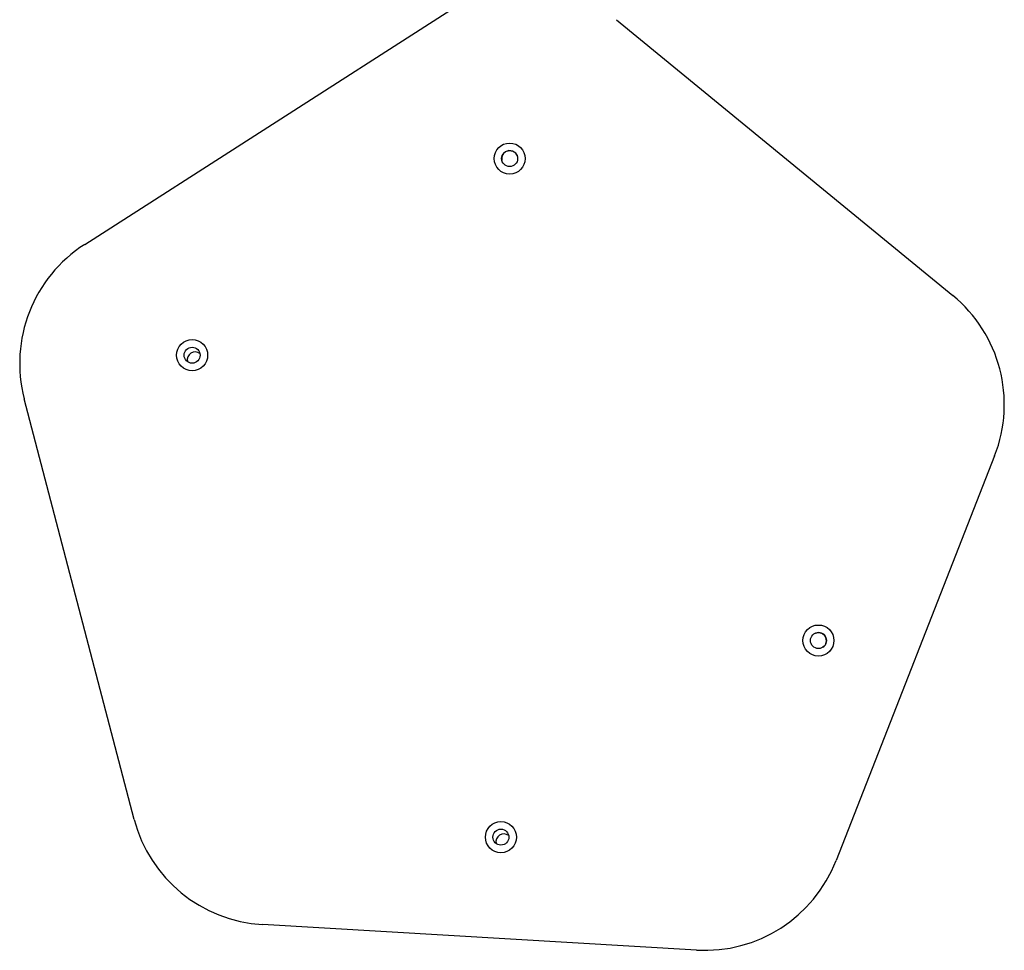
# Model space of a CAD drawing. Units: millimetres. Extents: x 368 to 1202, y 186 to 792.
# Drawn here: x 980 to 1032, y 464 to 514 of the extents above; entities that cross this region are included whole.
import ezdxf

# ---------------------------------------------------------------- set-up
doc = ezdxf.new("R2010")
doc.units = ezdxf.units.MM

msp = doc.modelspace()

# ---------------------------------------------------------------- linework, layer by layer
at = {"color": 7, "linetype": 'Continuous', "lineweight": 25}
for p, q in [((983.583, 501.833), (1003.039, 514.293)), ((1011.841, 513.776), (1029.703, 499.122)), ((986.209, 471.268), (980.371, 493.622)), ((1031.931, 490.592), (1023.515, 469.075)), ((1016.09, 464.32), (993.026, 465.676))]:
    msp.add_line(p, q, dxfattribs=at)
for centre, radius in [((1006.163, 506.394), 0.825), ((1006.163, 506.394), 0.425), ((989.291, 495.942), 0.825), ((989.291, 495.942), 0.425), ((1022.571, 480.774), 0.825), ((1022.571, 480.774), 0.425), ((1005.699, 470.322), 0.825), ((1005.699, 470.322), 0.425)]:
    msp.add_circle(centre, radius, dxfattribs=at)
for centre, radius, start, end in [((1006.164, 506.391), 0.425, 122.6364, 193.9633), ((1006.164, 506.391), 0.425, 14.3359, 122.6364), ((987.628, 495.517), 7.5, 122.6364, 194.6364), ((1024.947, 493.324), 7.5, 338.6364, 50.6364), ((989.453, 495.689), 0.425, 122.6364, 192.0014), ((989.453, 495.689), 0.425, 53.2712, 122.6364), ((1022.57, 480.773), 0.425, 302.6364, 122.5663), ((993.466, 473.163), 7.5, 194.6364, 266.6364), ((1005.859, 470.071), 0.425, 52.9888, 192.2837), ((1016.53, 471.807), 7.5, 266.6364, 338.6364)]:
    msp.add_arc(centre, radius, start, end, dxfattribs=at)

doc.saveas('drawing.dxf')
